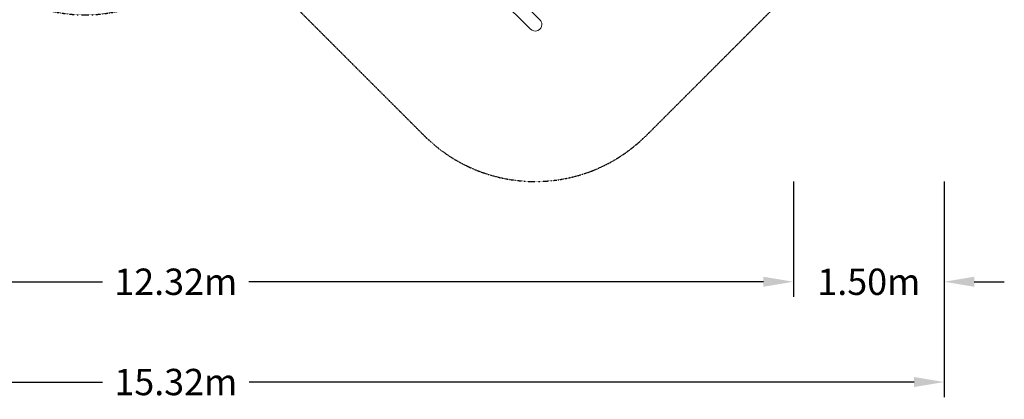
# Model space of a CAD drawing. Units: millimetres. Extents: x -10550 to 7542, y -9114 to 8260.
# Drawn here: x -2275 to 7542, y -9114 to -5328 of the extents above; entities that cross this region are included whole.
import ezdxf

# ---------------------------------------------------------------- set-up
doc = ezdxf.new("R2010")
doc.units = ezdxf.units.MM
doc.linetypes.add('STRICHPUNKT', pattern=[1, 0.5, -0.25, 0, -0.25])
for name, color, linetype in [('BEM', 7, 'Continuous'), ('BEM-SI-MIN', 7, 'Continuous'), ('QUADRIFOL02', 7, 'Continuous'), ('SICHER-MIN', 7, 'STRICHPUNKT')]:
    doc.layers.add(name, color=color, linetype=linetype)
doc.styles.get("Standard").update_dxf_attribs({"font": 'arial.ttf'})
doc.dimstyles.new('Europa SI', dxfattribs={"dimscale": 75, "dimtxt": 3.5, "dimasz": 4, "dimexe": 2, "dimexo": 0, "dimgap": 2, "dimtad": 0, "dimlfac": 0.001, "dimzin": 0, "dimdsep": 46, "dimtxsty": 'Standard', "dimcen": 2, "dimadec": 0, "dimazin": 0, "dimtfac": 1, "dimtofl": 0, "dimtmove": 0, "dimatfit": 3, "dimfxl": 2, "dimtolj": 1, "dimtzin": 0, "dimarcsym": 0})

# ---------------------------------------------------------------- blocks, each defined once
blk = doc.blocks.new('*D64')
at = {"layer": 'BEM-SI-MIN', "color": 0, "lineweight": -2, "transparency": 16777216}
for p, q in [((-8377.8, -6941.6), (-8377.8, -9091.6)), ((6941.6, -6941.6), (6941.6, -9091.6)), ((-8077.8, -8941.6), (-1447.9, -8941.6)), ((6641.6, -8941.6), (11.7, -8941.6))]:
    blk.add_line(p, q, dxfattribs=at)
at = {"layer": 'BEM-SI-MIN', "color": 0, "transparency": 16777216}
for points in [[(-8077.8, -8891.6), (-8077.8, -8991.6), (-8377.8, -8941.6)], [(6641.6, -8891.6), (6641.6, -8991.6), (6941.6, -8941.6)]]:
    blk.add_solid(points, dxfattribs=at)
at = {"layer": 'BEM-SI-MIN', "color": 0, "transparency": 16777216, "insert": (-718.1, -8941.6), "char_height": 262.5, "attachment_point": 5}
blk.add_mtext('\\A1;15.32m', dxfattribs=at)
blk = doc.blocks.new('*D66')
at = {"layer": 'BEM', "color": 0, "lineweight": -2, "transparency": 16777216}
for p, q in [((-6877.8, -6941.6), (-6877.8, -8091.6)), ((5440.8, -6941.6), (5440.8, -8091.6)), ((-6577.8, -7941.6), (-1448.3, -7941.6)), ((5140.8, -7941.6), (11.3, -7941.6))]:
    blk.add_line(p, q, dxfattribs=at)
at = {"layer": 'BEM', "color": 0, "transparency": 16777216}
for points in [[(-6577.8, -7891.6), (-6577.8, -7991.6), (-6877.8, -7941.6)], [(5140.8, -7891.6), (5140.8, -7991.6), (5440.8, -7941.6)]]:
    blk.add_solid(points, dxfattribs=at)
at = {"layer": 'BEM', "color": 0, "transparency": 16777216, "insert": (-718.5, -7941.6), "char_height": 262.5, "attachment_point": 5}
blk.add_mtext('\\A1;12.32m', dxfattribs=at)
blk = doc.blocks.new('*D67')
at = {"layer": 'BEM', "color": 0, "lineweight": -2, "transparency": 16777216}
for p, q in [((5440.8, -6941.6), (5440.8, -8091.6)), ((6941.6, -6941.6), (6941.6, -8091.6)), ((5140.8, -7941.6), (4840.8, -7941.6)), ((7241.6, -7941.6), (7541.6, -7941.6))]:
    blk.add_line(p, q, dxfattribs=at)
at = {"layer": 'BEM', "color": 0, "transparency": 16777216}
for points in [[(5140.8, -7891.6), (5140.8, -7991.6), (5440.8, -7941.6)], [(7241.6, -7891.6), (7241.6, -7991.6), (6941.6, -7941.6)]]:
    blk.add_solid(points, dxfattribs=at)
at = {"layer": 'BEM', "color": 0, "transparency": 16777216, "insert": (6191.2, -7941.6), "char_height": 262.5, "attachment_point": 5}
blk.add_mtext('\\A1;1.50m', dxfattribs=at)

msp = doc.modelspace()

# ---------------------------------------------------------------- linework, layer by layer
at = {"layer": 'QUADRIFOL02', "linetype": 'Continuous', "lineweight": 0}
for p, q in [((2911.026, -5328.124), (2338.099, -4755.196)), ((2244.053, -4849.241), (2816.981, -5422.169))]:
    msp.add_line(p, q, dxfattribs=at)
for start, end in [(225, 0), (360, 45)]:
    msp.add_arc((2864.004, -5375.146), 66.5, start, end, dxfattribs=at)
at = {"layer": 'SICHER-MIN'}
msp.add_lwpolyline([(-2705.387, -4831.878, 0.46618497), (-370.565, -4628.081), (-294.22, -4519.143, 0.01592859), (-191.876, -4534.632), (1756.321, -6482.829, 0.41421356), (3971.687, -6482.829), (6482.829, -3971.687, 0.41421356), (6482.829, -1756.321), (4534.632, 191.876, 0.11140285), (4295.943, 866.115, 0.21083809), (5460.535, 2514.952, 0.67165209), (2514.988, 5460.548, 0.11114859), (1512.815, 5012.126), (1492.497, 6121.9, 1), (-1639.978, 6064.55), (-1588.789, 3268.559), (-2131.354, 2471.37, 0.07609555), (-2602.036, 2866.645)], format="xyb", dxfattribs=at)

# ---------------------------------------------------------------- dimensions: what is measured, and where the dimension line sits
at = {"layer": 'BEM'}
for base, p1, p2, picture, middle in [((5440.831, -7941.646), (-6877.767, -6941.646), (5440.831, -6941.646), '*D66', (-718.468, -7941.646)), ((6941.646, -7941.646), (5440.831, -6941.646), (6941.646, -6941.646), '*D67', (6191.239, -7941.646))]:
    dim = msp.add_linear_dim(base=base, p1=p1, p2=p2, dimstyle='Europa SI', override={"dimpost": 'm'}, dxfattribs=at)
    dim.commit()
    dim.dimension.update_dxf_attribs({"geometry": picture, "text_midpoint": middle})
at = {"layer": 'BEM-SI-MIN'}
dim = msp.add_linear_dim(base=(6941.646, -8941.646), p1=(-8377.767, -6941.646), p2=(6941.646, -6941.646), dimstyle='Europa SI', override={"dimpost": 'm'}, dxfattribs=at)
dim.commit()
dim.dimension.update_dxf_attribs({"geometry": '*D64', "text_midpoint": (-718.061, -8941.646)})

doc.saveas('drawing.dxf')
